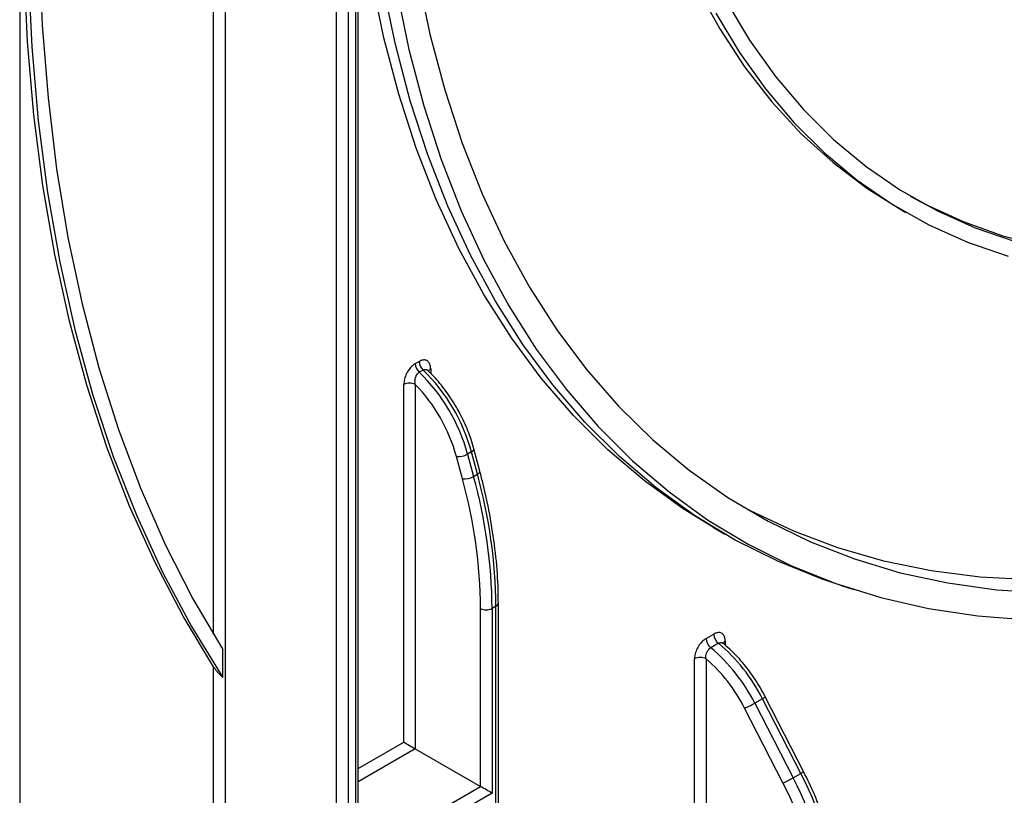
# Model space of a CAD drawing. Units: millimetres. Extents: x 6 to 419, y -29 to 291.
# Drawn here: x 321 to 339, y 137 to 152 of the extents above; entities that cross this region are included whole.
import ezdxf

# ---------------------------------------------------------------- set-up
doc = ezdxf.new("R2010")
doc.units = ezdxf.units.MM

msp = doc.modelspace()

# ---------------------------------------------------------------- linework, layer by layer
at = {"color": 7, "linetype": 'Continuous', "lineweight": 25}
for p, q in [((321.268648, 199.83301), (321.268648, 113.37747)), ((327.102279, 135.858719), (327.102279, 166.088536)), ((327.314411, 166.088536), (327.314411, 135.667571)), ((327.455832, 135.749211), (327.455832, 165.353636)), ((327.499766, 135.950133), (327.499766, 165.414866)), ((337.440351, 148.308971), (337.581773, 148.227331)), ((328.551848, 145.440635), (328.622558, 145.481455)), ((328.695716, 145.322786), (328.625005, 145.281965)), ((328.339716, 138.468522), (328.339716, 145.058228)), ((328.551848, 145.058228), (328.551848, 138.346041)), ((329.585857, 143.814977), (329.515147, 143.774156)), ((329.515147, 143.774156), (329.624911, 143.362542)), ((329.695622, 143.403363), (329.585857, 143.814977)), ((329.740888, 143.457659), (329.631123, 143.869273)), ((329.419176, 143.316958), (329.309411, 143.728573)), ((329.624911, 143.362542), (329.695622, 143.403363)), ((334.040628, 142.419839), (334.25276, 142.297378)), ((336.392734, 141.353073), (336.627808, 141.277971)), ((330.080706, 120.239344), (330.080706, 141.033464)), ((329.753929, 137.652094), (329.753929, 140.931413)), ((330.036772, 140.972234), (329.966061, 140.931413)), ((329.966061, 140.931413), (329.966061, 137.529613)), ((330.036772, 120.178114), (330.036772, 140.972234)), ((333.904646, 140.377008), (334.046067, 140.458649)), ((325.010248, 139.660188), (325.010248, 140.17287)), ((334.131676, 140.289047), (333.990255, 140.207406)), ((334.220145, 140.285843), (334.211203, 140.295343)), ((333.692514, 133.837986), (333.692514, 140.00411)), ((333.904646, 140.00411), (333.904646, 123.921345)), ((324.839537, 137.042511), (324.839537, 139.853996)), ((334.942265, 139.26841), (334.800843, 139.186769)), ((335.647083, 137.891561), (334.942265, 139.26841)), ((335.699354, 137.928088), (334.994536, 139.304937)), ((335.318344, 137.716866), (334.613526, 139.093715)), ((334.800843, 139.186769), (335.505662, 137.809921)), ((328.551848, 138.346041), (329.753929, 137.652094)), ((335.505662, 137.809921), (335.647083, 137.891561))]:
    msp.add_line(p, q, dxfattribs=at)
at = {"color": 8, "linetype": 'Continuous', "lineweight": 25}
for p, q in [((325.051669, 164.976506), (325.051669, 137.042511)), ((324.839537, 140.448428), (324.839537, 164.854045)), ((328.83469, 145.343971), (328.83469, 145.265242)), ((334.258199, 140.330674), (334.258199, 140.253654)), ((327.499766, 137.983629), (328.339716, 138.468522)), ((328.551848, 138.346041), (327.499766, 137.738687)), ((327.499766, 136.350793), (329.753929, 137.652094)), ((329.966061, 137.529613), (327.501314, 136.106744))]:
    msp.add_line(p, q, dxfattribs=at)
at = {"color": 7, "linetype": 'Continuous', "lineweight": 25, "flags": 128}
for points in [[(322.526119, 163.518537), (322.458459, 163.202279), (322.152388, 161.634891), (321.898461, 160.083675), (321.697148, 158.551509), (321.548822, 157.041235), (321.453759, 155.555655), (321.412135, 154.097524), (321.424027, 152.669548), (321.489413, 151.274376), (321.608172, 149.914596), (321.780084, 148.59273), (322.004829, 147.311231), (322.281991, 146.072477), (322.611055, 144.878764), (322.991412, 143.732307), (323.422355, 142.635235), (323.903085, 141.58958), (324.43271, 140.597284), (325.010248, 139.660188)], [(322.746855, 163.645965), (322.692472, 163.394287), (322.387612, 161.856577), (322.13317, 160.334234), (321.929606, 158.830013), (321.777288, 157.346635), (321.676491, 155.886782), (321.627398, 154.453095), (321.630097, 153.048168), (321.684585, 151.674543), (321.790761, 150.334703), (321.948435, 149.031072), (322.15732, 147.766009), (322.41704, 146.541801), (322.727124, 145.360664), (323.087011, 144.224734), (323.49605, 143.136065), (323.953502, 142.096626), (324.458539, 141.108299), (325.010248, 140.17287)], [(324.839537, 139.853996), (324.276864, 140.788127), (323.761052, 141.775798), (323.293033, 142.815221), (322.873655, 143.904518), (322.503676, 145.041718), (322.183764, 146.224764), (321.914499, 147.451518), (321.696367, 148.71976), (321.529763, 150.027198), (321.414988, 151.371466), (321.352249, 152.750134), (321.341661, 154.160708), (321.383242, 155.600638), (321.476917, 157.067319), (321.622516, 158.558099), (321.819777, 160.070283), (322.068343, 161.601135), (322.367763, 163.147886), (322.435248, 163.466078)], [(332.158092, 159.984014), (332.18322, 158.899643), (332.258535, 157.847306), (332.383825, 156.829938), (332.558743, 155.850372), (332.782801, 154.91134), (333.055373, 154.015459), (333.375701, 153.165226), (333.742891, 152.36301), (334.15592, 151.611048), (334.613638, 150.911434), (335.114767, 150.26612), (335.657912, 149.676904), (336.241559, 149.145428), (336.864081, 148.673174), (337.440351, 148.308971)], [(336.392734, 141.353073), (336.041929, 141.471562), (335.225219, 141.799856), (334.441869, 142.190735), (333.693602, 142.64334), (332.982062, 143.156676), (332.308814, 143.729615), (331.675337, 144.360896), (331.083025, 145.049134), (330.533178, 145.792814), (330.027006, 146.590302), (329.565622, 147.439844), (329.15004, 148.339574), (328.781172, 149.287514), (328.459831, 150.281579), (328.186722, 151.319584), (327.962446, 152.399249), (327.787496, 153.518199), (327.662256, 154.673974), (327.587001, 155.864035), (327.561898, 157.085765)], [(334.040628, 142.419839), (333.481469, 142.765801), (332.76993, 143.279137), (332.096682, 143.852076), (331.463205, 144.483358), (330.870892, 145.171595), (330.321046, 145.915275), (329.814874, 146.712763), (329.35349, 147.562306), (328.937908, 148.462035), (328.56904, 149.409975), (328.247699, 150.40404), (327.97459, 151.442046), (327.750314, 152.52171), (327.575364, 153.64066), (327.499766, 154.277071)], [(328.597317, 152.576324), (328.820724, 151.510106), (329.09276, 150.485476), (329.412816, 149.504722), (329.78018, 148.570032), (330.194032, 147.683492), (330.653447, 146.847079), (331.157401, 146.062661), (331.70477, 145.331986), (332.294331, 144.656687), (332.92477, 144.03827), (333.594679, 143.478114), (334.302565, 142.97747), (335.046846, 142.537454), (335.825864, 142.159049), (336.637878, 141.843099), (337.481077, 141.590309), (338.353581, 141.401243), (339.253441, 141.276323), (340.17865, 141.215828)], [(328.211327, 152.306056), (328.435235, 151.22816), (328.707897, 150.191854), (329.028712, 149.199417), (329.396975, 148.25303), (329.811877, 147.354774), (330.272506, 146.506622), (330.777849, 145.71044), (331.326795, 144.967978), (331.918137, 144.280868), (332.550576, 143.65062), (333.222722, 143.07862), (333.933096, 142.566124), (334.680138, 142.11426), (335.462205, 141.724022), (336.277578, 141.396265), (337.124464, 141.131712), (338.001003, 140.930944), (338.905267, 140.794402), (339.835268, 140.722386)], [(334.27629, 152.115591), (334.706692, 151.398092), (335.18064, 150.733308), (335.696815, 150.123092), (336.253776, 149.569145), (336.849973, 149.073011), (337.483743, 148.636073), (338.15332, 148.259548), (338.856838, 147.944487), (339.592335, 147.691766)], [(337.661248, 148.528309), (337.93536, 148.38023), (338.637, 148.057515), (339.371001, 147.79737), (340.135309, 147.600523), (340.927782, 147.467528), (341.746199, 147.398754), (342.588268, 147.394397), (343.451631, 147.454467), (344.333868, 147.578797), (345.232509, 147.767038), (346.145035, 148.018663), (347.068891, 148.332967), (348.001488, 148.709069), (348.940213, 149.145916), (349.882439, 149.642284), (350.825523, 150.196783), (351.766826, 150.80786), (352.703709, 151.473801), (353.633549, 152.192743)], [(334.085166, 151.898972), (334.520691, 151.172931), (335.000282, 150.500233), (335.522601, 149.882753), (336.086194, 149.322212), (336.689488, 148.820171), (337.330803, 148.378031), (338.008351, 147.997024), (338.720244, 147.678212), (339.464497, 147.422482)], [(339.876749, 141.45762), (338.951132, 141.509452), (338.050442, 141.625349), (337.176676, 141.805055), (336.331773, 142.04817), (335.517606, 142.354156), (334.735982, 142.722334), (334.554155, 142.819466)]]:
    msp.add_lwpolyline(points, dxfattribs=at)
at = {"color": 8, "linetype": 'Continuous', "lineweight": 25, "flags": 128}
for points in [[(329.585857, 143.814977), (329.604635, 143.827223), (329.61886, 143.8396), (329.627987, 143.851632), (329.631665, 143.862856), (329.631129, 143.86925)], [(329.695622, 143.403363), (329.714399, 143.415609), (329.728625, 143.427985), (329.737752, 143.440017), (329.741429, 143.451242), (329.740894, 143.457635)]]:
    msp.add_lwpolyline(points, dxfattribs=at)
at = {"color": 7, "linetype": 'Continuous', "lineweight": 25}
for centre, radius, start, end in [((328.786414, 145.452586), 0.234871, 182.9166414, 226.5890899), ((328.857125, 145.493406), 0.234871, 182.9166414, 226.5890899), ((326.305625, 142.896055), 3.327475, 15.301252, 45.8100795), ((326.376336, 142.936876), 3.327475, 15.301252, 45.8100795), ((328.445782, 144.853522), 0.230553, 62.6096722, 117.3903278), ((326.327128, 142.910071), 3.092565, 15.3472082, 43.996941), ((329.337422, 144.089219), 0.361732, 265.558772, 299.4270064), ((320.526879, 140.877251), 9.510367, 0.5722372, 15.4035952), ((329.447187, 143.677604), 0.361732, 265.558772, 299.4270064), ((320.422347, 140.838212), 9.332048, 0.5722372, 15.4035952), ((320.456169, 140.836431), 9.510367, 0.5722372, 15.4035952), ((329.859995, 141.13612), 0.230553, 242.6096722, 297.3903278), ((334.139149, 140.388969), 0.234808, 182.919882, 230.6459608), ((334.28057, 140.47061), 0.234808, 182.919882, 230.6459608), ((331.958381, 137.761492), 3.179781, 26.6302565, 50.2828545), ((332.099803, 137.843133), 3.179781, 26.6302565, 50.2828545), ((333.79858, 139.799404), 0.230553, 62.6096722, 117.3903278), ((331.960153, 137.758847), 2.970229, 26.7061998, 49.1060476), ((333.965715, 140.632808), 1.669871, 292.8264392, 300.0076538), ((334.670533, 139.255959), 1.669871, 292.8264392, 300.0076538), ((330.567658, 135.164152), 5.60214, 1.6807517, 28.1822863), ((330.70908, 135.245792), 5.60214, 1.6807517, 28.1822863), ((330.565516, 135.170313), 5.39206, 1.6807517, 28.1822863)]:
    msp.add_arc(centre, radius, start, end, dxfattribs=at)
at = {"color": 8, "linetype": 'Continuous', "lineweight": 25}
for centre, radius, start, end in [((328.876863, 145.262769), 0.0915, 117.4454953, 151.10203), ((330.005633, 141.040955), 0.075447, 294.3760363, 354.2893909), ((334.294418, 140.255972), 0.083019, 115.8660507, 158.6041135), ((334.885206, 139.405726), 0.148699, 292.5642322, 317.3275164), ((335.590024, 138.028877), 0.148699, 292.5642322, 317.3275164)]:
    msp.add_arc(centre, radius, start, end, dxfattribs=at)
at = {"color": 7, "linetype": 'Continuous', "lineweight": 25}
for centre, start_param, end_param in [((328.445782, 138.407291), 3.927031455, 5.497827771), ((329.859995, 137.590843), 0.785438797, 2.356235116)]:
    msp.add_ellipse(centre, major_axis=(0.15, -0.086607), ratio=0.000070373, start_param=start_param, end_param=end_param, dxfattribs=at)
for points, knots in [([(328.551848, 145.440635), (328.54029, 145.433268), (328.504762, 145.410625), (328.446138, 145.351164), (328.387629, 145.259381), (328.347326, 145.154998), (328.342251, 145.090468), (328.339716, 145.058228)], [0, 0, 0, 0, 0.101306041, 0.31140359, 0.534349016, 0.767355119, 1, 1, 1, 1]), ([(328.83469, 145.343971), (328.833127, 145.367142), (328.829731, 145.417457), (328.800569, 145.474315), (328.752776, 145.507668), (328.691376, 145.513249), (328.645503, 145.492056), (328.622558, 145.481455)], [0, 0, 0, 0, 0.182287755, 0.395839427, 0.5997437339, 0.7998040138, 1, 1, 1, 1]), ([(328.551848, 145.058228), (328.54875, 145.07855), (328.542687, 145.118322), (328.552285, 145.180351), (328.574712, 145.233342), (328.601588, 145.266538), (328.619296, 145.278204), (328.625005, 145.281965)], [0, 0, 0, 0, 0.2504678312, 0.4901877462, 0.7082318647, 0.9059267615, 1, 1, 1, 1]), ([(329.631123, 143.869273), (329.614676, 143.926567), (329.56712, 144.092222), (329.456419, 144.366985), (329.290225, 144.682337), (329.091187, 144.976608), (328.919277, 145.182774), (328.815126, 145.285183), (328.790589, 145.309309)], [0, 0, 0, 0, 0.109303146, 0.316034365, 0.52267227, 0.729324149, 0.936230527, 1, 1, 1, 1]), ([(330.080706, 141.033464), (330.079437, 141.136952), (330.075761, 141.436836), (330.035141, 141.95086), (329.943981, 142.577635), (329.838045, 143.083213), (329.761544, 143.378048), (329.740888, 143.457659)], [0, 0, 0, 0, 0.135247454, 0.391916331, 0.648554608, 0.905103334, 1, 1, 1, 1]), ([(334.258199, 140.330674), (334.256979, 140.350219), (334.254085, 140.396557), (334.227255, 140.451722), (334.179323, 140.485754), (334.116571, 140.4913), (334.069571, 140.469534), (334.046067, 140.458649)], [0, 0, 0, 0, 0.156505082, 0.371023446, 0.581720328, 0.790832839, 1, 1, 1, 1]), ([(333.904646, 140.377008), (333.890481, 140.367832), (333.852438, 140.343187), (333.793105, 140.280849), (333.737619, 140.192382), (333.699749, 140.094342), (333.694925, 140.034182), (333.692514, 140.00411)], [0, 0, 0, 0, 0.126526271, 0.339816402, 0.557752552, 0.778936615, 1, 1, 1, 1]), ([(334.994536, 139.304937), (334.965148, 139.360026), (334.880121, 139.519416), (334.713998, 139.769616), (334.495936, 140.033542), (334.319337, 140.204333), (334.220019, 140.285406), (334.199652, 140.302032)], [0, 0, 0, 0, 0.141664839, 0.409877665, 0.678638439, 0.934097015, 1, 1, 1, 1]), ([(333.904646, 140.00411), (333.90321, 140.021269), (333.900367, 140.055255), (333.913009, 140.109301), (333.936506, 140.157176), (333.964324, 140.190226), (333.983238, 140.202757), (333.990255, 140.207406)], [0, 0, 0, 0, 0.228497425, 0.452586868, 0.668803571, 0.877139014, 1, 1, 1, 1]), ([(325.010248, 139.660188), (324.995366, 139.673299), (324.955688, 139.708258), (324.893636, 139.777234), (324.860173, 139.824716), (324.839537, 139.853996)], [0, 0, 0, 0, 0.187039509, 0.498685961, 1, 1, 1, 1]), ([(336.352743, 135.471336), (336.351456, 135.545374), (336.347729, 135.759682), (336.30646, 136.130824), (336.215263, 136.584074), (336.079762, 137.044354), (335.909635, 137.495967), (335.767957, 137.787112), (335.699354, 137.928088)], [0, 0, 0, 0, 0.096663486, 0.279802702, 0.462850333, 0.645729688, 0.828456935, 1, 1, 1, 1])]:
    msp.add_open_spline(points, degree=3, knots=knots, dxfattribs=at)
at = {"color": 8, "linetype": 'Continuous', "lineweight": 25}
for points, knots in [([(328.695716, 145.322786), (328.698551, 145.324313), (328.707178, 145.328959), (328.719088, 145.332692), (328.730931, 145.334339), (328.742764, 145.33449), (328.754308, 145.332425), (328.765392, 145.328224), (328.77354, 145.32398), (328.781376, 145.318606), (328.787245, 145.313852), (328.790337, 145.31061), (328.791097, 145.309814)], [0, 0, 0, 0, 0.083614744, 0.254427345, 0.341863216, 0.427707167, 0.602710866, 0.692021516, 0.783429878, 0.875475125, 0.969384338, 1, 1, 1, 1]), ([(334.131676, 140.289047), (334.134574, 140.29062), (334.143376, 140.295397), (334.155368, 140.299475), (334.167182, 140.301578), (334.178856, 140.302262), (334.190157, 140.300851), (334.200835, 140.297334), (334.208404, 140.293812), (334.213029, 140.290706), (334.215278, 140.289197)], [0, 0, 0, 0, 0.0979287345, 0.2974442972, 0.3992861505, 0.4982308597, 0.6996761598, 0.8023947535, 0.9039436765, 1, 1, 1, 1])]:
    msp.add_open_spline(points, degree=3, knots=knots, dxfattribs=at)

doc.saveas('drawing.dxf')
